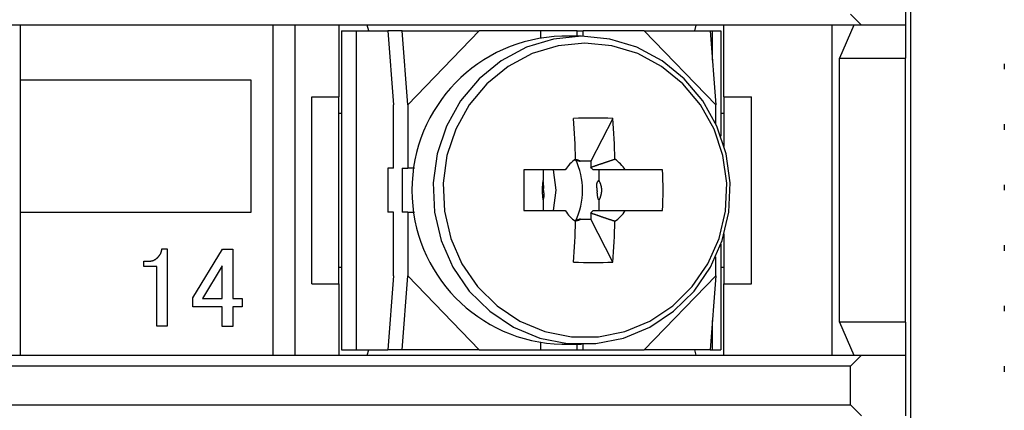
# Model space of a CAD drawing. Extents: x -111 to 89, y -53 to 53.
# Drawn here: x -52 to -34, y -6 to 1 of the extents above; entities that cross this region are included whole.
import ezdxf

# ---------------------------------------------------------------- set-up
doc = ezdxf.new("R2010")
doc.units = 0
doc.linetypes.add('DOTTED', pattern=[1, 0, -1])
doc.layers.get('0').update_dxf_attribs({"linetype": 'CONTINUOUS'})
doc.layers.add('1', color=7, linetype='CONTINUOUS')

msp = doc.modelspace()

# ---------------------------------------------------------------- linework, layer by layer
at = {"color": 7, "linetype": 'CONTINUOUS'}
for p, q in [((-36.164, -13.362), (-36.164, 14.738)), ((-36.264, 2.388), (-36.264, 1.288)), ((-37.264, 1.488), (-37.064, 1.288)), ((-37.064, 1.288), (-65.264, 1.288)), ((-52.364, 0.288), (-52.364, 1.288)), ((-47.764, -4.712), (-47.764, 1.288)), ((-47.364, -4.712), (-47.364, 1.288)), ((-46.564, -0.012), (-46.564, 1.288)), ((-46.027, 1.188), (-46.055, 1.288)), ((-40.074, 1.288), (-40.101, 1.188)), ((-39.564, -0.012), (-39.564, 1.288)), ((-37.595, -4.712), (-37.595, 1.288)), ((-37.201, 1.288), (-37.464, 0.688)), ((-36.264, 1.288), (-37.064, 1.288)), ((-36.264, 1.288), (-36.264, 0.688)), ((-46.52, 1.188), (-46.52, -4.612)), ((-46.52, 1.188), (-46.256, 1.188)), ((-46.256, 1.188), (-46.256, -4.612)), ((-46.256, 1.188), (-45.678, 1.188)), ((-45.42, 1.188), (-45.678, 1.188)), ((-45.678, 1.188), (-45.575, -0.157)), ((-45.42, 1.188), (-44.017, 1.188)), ((-45.316, -0.157), (-45.42, 1.188)), ((-44.017, 1.188), (-45.316, -0.157)), ((-42.901, 1.188), (-44.017, 1.188)), ((-42.901, 1.188), (-42.901, 1.059)), ((-42.232, 1.188), (-42.901, 1.188)), ((-42.153, 1.088), (-42.515, 1.088)), ((-42.232, 1.188), (-42.128, 1.188)), ((-42.232, 1.088), (-42.232, 1.188)), ((-41.013, 1.188), (-42.128, 1.188)), ((-42.128, 1.088), (-42.128, 1.188)), ((-41.013, 1.188), (-39.817, 1.188)), ((-41.013, 1.188), (-39.714, -0.157)), ((-39.817, 1.188), (-39.776, 1.188)), ((-39.817, 1.188), (-39.714, -0.157)), ((-39.776, 1.188), (-39.62, 1.188)), ((-39.776, 1.188), (-39.776, 0.653)), ((-39.62, 1.188), (-39.62, -0.731)), ((-37.464, -4.112), (-37.464, 0.688)), ((-37.464, 0.688), (-36.264, 0.688)), ((-36.264, -4.112), (-36.264, 0.688)), ((-52.364, -2.112), (-52.364, 0.288)), ((-48.164, 0.288), (-52.364, 0.288)), ((-48.164, -2.112), (-48.164, 0.288)), ((-47.064, -0.012), (-46.564, -0.012)), ((-47.064, -3.412), (-47.064, -0.012)), ((-46.568, -3.412), (-46.568, -0.012)), ((-45.575, -1.312), (-45.575, -0.157)), ((-45.316, -0.157), (-45.316, -1.312)), ((-39.714, -0.504), (-39.714, -0.157)), ((-39.564, -0.012), (-39.064, -0.012)), ((-39.559, -0.919), (-39.559, -0.012)), ((-39.064, -3.412), (-39.064, -0.012)), ((-46.568, -0.312), (-46.52, -0.312)), ((-39.62, -0.312), (-39.559, -0.312)), ((-41.585, -0.406), (-41.989, -1.185)), ((-41.989, -1.185), (-42.177, -1.185)), ((-41.989, -1.185), (-41.989, -1.297)), ((-45.678, -1.312), (-45.678, -2.112)), ((-45.575, -1.312), (-45.678, -1.312)), ((-45.42, -1.312), (-45.316, -1.312)), ((-45.42, -1.312), (-45.42, -2.112)), ((-45.192, -1.312), (-45.316, -1.312)), ((-42.451, -1.342), (-43.204, -1.342)), ((-42.856, -1.342), (-42.856, -1.536)), ((-41.837, -1.536), (-41.837, -1.342)), ((-40.68, -1.342), (-41.36, -1.342)), ((-42.856, -1.888), (-42.856, -2.082)), ((-41.837, -2.082), (-41.837, -1.888)), ((-52.364, -4.712), (-52.364, -2.112)), ((-52.364, -2.112), (-48.164, -2.112)), ((-45.575, -2.112), (-45.678, -2.112)), ((-45.575, -3.267), (-45.575, -2.112)), ((-45.316, -2.112), (-45.42, -2.112)), ((-45.316, -2.112), (-45.316, -3.267)), ((-45.316, -2.112), (-45.192, -2.112)), ((-43.204, -2.082), (-42.451, -2.082)), ((-41.989, -2.127), (-41.989, -2.24)), ((-41.36, -2.082), (-40.68, -2.082)), ((-42.177, -2.24), (-41.989, -2.24)), ((-41.585, -3.018), (-41.989, -2.24)), ((-39.559, -3.412), (-39.559, -2.505)), ((-49.788, -2.777), (-49.691, -2.777)), ((-49.691, -2.777), (-49.691, -4.18)), ((-49.229, -3.669), (-48.685, -2.785)), ((-48.685, -2.785), (-48.499, -2.785)), ((-48.499, -2.785), (-48.499, -3.677)), ((-39.62, -2.693), (-39.62, -4.612)), ((-50.121, -3.1), (-50.121, -3.004)), ((-50.121, -3.004), (-50.048, -3.004)), ((-39.714, -3.267), (-39.714, -2.921)), ((-49.883, -3.1), (-50.121, -3.1)), ((-49.883, -4.18), (-49.883, -3.1)), ((-48.691, -3.085), (-49.05, -3.677)), ((-48.691, -3.677), (-48.691, -3.085)), ((-46.568, -3.112), (-46.52, -3.112)), ((-39.62, -3.112), (-39.559, -3.112)), ((-45.575, -3.267), (-45.678, -4.612)), ((-45.42, -4.612), (-45.316, -3.267)), ((-45.316, -3.267), (-44.017, -4.612)), ((-41.013, -4.612), (-39.714, -3.267)), ((-39.714, -3.267), (-39.817, -4.612)), ((-47.064, -3.412), (-46.564, -3.412)), ((-46.564, -4.712), (-46.564, -3.412)), ((-39.564, -4.712), (-39.564, -3.412)), ((-39.564, -3.412), (-39.064, -3.412)), ((-49.229, -3.83), (-49.229, -3.669)), ((-49.05, -3.677), (-48.691, -3.677)), ((-48.499, -3.677), (-48.329, -3.677)), ((-48.329, -3.677), (-48.329, -3.83)), ((-48.691, -3.83), (-49.229, -3.83)), ((-48.691, -4.188), (-48.691, -3.83)), ((-48.499, -3.83), (-48.499, -4.188)), ((-48.329, -3.83), (-48.499, -3.83)), ((-39.776, -4.077), (-39.776, -4.612)), ((-36.264, -4.112), (-37.464, -4.112)), ((-37.464, -4.112), (-37.201, -4.712)), ((-36.264, -4.112), (-36.264, -4.712)), ((-49.691, -4.18), (-49.883, -4.18)), ((-48.499, -4.188), (-48.691, -4.188)), ((-46.52, -4.612), (-46.256, -4.612)), ((-46.256, -4.612), (-45.678, -4.612)), ((-46.055, -4.712), (-46.027, -4.612)), ((-45.42, -4.612), (-45.678, -4.612)), ((-44.017, -4.612), (-45.42, -4.612)), ((-44.017, -4.612), (-42.901, -4.612)), ((-42.901, -4.483), (-42.901, -4.612)), ((-42.901, -4.612), (-42.232, -4.612)), ((-42.515, -4.512), (-42.153, -4.512)), ((-42.232, -4.612), (-42.232, -4.512)), ((-42.232, -4.612), (-42.128, -4.612)), ((-42.128, -4.612), (-42.128, -4.512)), ((-42.128, -4.612), (-41.013, -4.612)), ((-39.817, -4.612), (-41.013, -4.612)), ((-40.101, -4.612), (-40.074, -4.712)), ((-39.817, -4.612), (-39.776, -4.612)), ((-39.776, -4.612), (-39.62, -4.612)), ((-65.264, -4.712), (-37.064, -4.712)), ((-37.064, -4.712), (-37.264, -4.912)), ((-37.064, -4.712), (-36.264, -4.712)), ((-36.264, -4.712), (-36.264, -5.812)), ((-37.264, -4.912), (-65.064, -4.912)), ((-37.264, -5.612), (-37.264, -4.912)), ((-65.064, -5.612), (-37.264, -5.612)), ((-37.264, -5.612), (-37.064, -5.812))]:
    msp.add_line(p, q, dxfattribs=at)
for points in [[(-42.153, 1.088), (-42.665, 1.037), (-43.159, 0.887), (-43.616, 0.643), (-44.02, 0.314), (-44.356, -0.088), (-44.614, -0.549), (-44.782, -1.052), (-44.855, -1.579), (-44.83, -2.111), (-44.709, -2.628), (-44.496, -3.112), (-44.197, -3.546), (-43.825, -3.913), (-43.393, -4.201), (-42.915, -4.399), (-42.41, -4.499), (-41.896, -4.499), (-41.391, -4.399), (-40.914, -4.201), (-40.481, -3.913), (-40.109, -3.546), (-39.811, -3.112), (-39.598, -2.628), (-39.476, -2.111), (-39.452, -1.579), (-39.525, -1.052), (-39.693, -0.549), (-39.95, -0.088), (-40.287, 0.314), (-40.691, 0.643), (-41.148, 0.887), (-41.642, 1.037), (-42.153, 1.088)], [(-42.094, 0.962), (-42.583, 0.914), (-43.054, 0.771), (-43.491, 0.538), (-43.877, 0.223), (-44.199, -0.161), (-44.444, -0.601), (-44.605, -1.082), (-44.675, -1.585), (-44.651, -2.093), (-44.536, -2.587), (-44.332, -3.049), (-44.047, -3.463), (-43.691, -3.814), (-43.278, -4.089), (-42.822, -4.278), (-42.34, -4.374), (-41.849, -4.374), (-41.367, -4.278), (-40.911, -4.089), (-40.497, -3.814), (-40.142, -3.463), (-39.857, -3.049), (-39.653, -2.587), (-39.537, -2.093), (-39.514, -1.585), (-39.584, -1.082), (-39.744, -0.601), (-39.99, -0.161), (-40.312, 0.223), (-40.698, 0.538), (-41.134, 0.771), (-41.605, 0.914), (-42.094, 0.962)], [(-42.199, -1.175), (-42.202, -1.174), (-42.205, -1.173), (-42.208, -1.172), (-42.211, -1.171), (-42.214, -1.17), (-42.217, -1.169), (-42.219, -1.168), (-42.222, -1.167), (-42.225, -1.166), (-42.228, -1.165), (-42.231, -1.164), (-42.234, -1.163), (-42.237, -1.162), (-42.24, -1.161), (-42.242, -1.16), (-42.245, -1.16), (-42.248, -1.159), (-42.251, -1.158), (-42.254, -1.158), (-42.258, -1.157), (-42.261, -1.157), (-42.265, -1.157), (-42.268, -1.157), (-42.271, -1.157), (-42.274, -1.157), (-42.275, -1.157), (-42.275, -1.158), (-42.275, -1.158), (-42.274, -1.159), (-42.271, -1.16), (-42.269, -1.16), (-42.265, -1.161), (-42.262, -1.162), (-42.257, -1.164), (-42.253, -1.165), (-42.248, -1.166), (-42.243, -1.167), (-42.238, -1.169), (-42.232, -1.17), (-42.227, -1.171), (-42.222, -1.173), (-42.217, -1.174), (-42.212, -1.176), (-42.207, -1.177), (-42.203, -1.179), (-42.199, -1.18), (-42.195, -1.181), (-42.191, -1.182), (-42.188, -1.183), (-42.185, -1.184), (-42.182, -1.185), (-42.18, -1.185), (-42.179, -1.185), (-42.178, -1.186), (-42.178, -1.185), (-42.178, -1.185), (-42.179, -1.184), (-42.18, -1.184), (-42.183, -1.182), (-42.185, -1.181), (-42.188, -1.18), (-42.192, -1.178), (-42.195, -1.177)], [(-42.867, -1.618), (-42.867, -1.623), (-42.868, -1.628), (-42.868, -1.633), (-42.868, -1.639), (-42.869, -1.644), (-42.869, -1.649), (-42.869, -1.654), (-42.87, -1.659), (-42.87, -1.665), (-42.87, -1.67), (-42.87, -1.675), (-42.87, -1.68), (-42.871, -1.685), (-42.871, -1.691), (-42.871, -1.696), (-42.871, -1.701), (-42.871, -1.706), (-42.871, -1.711), (-42.871, -1.717), (-42.871, -1.722), (-42.871, -1.727), (-42.871, -1.732), (-42.871, -1.737), (-42.87, -1.743), (-42.87, -1.748), (-42.87, -1.753), (-42.87, -1.758), (-42.87, -1.763), (-42.869, -1.769), (-42.869, -1.774), (-42.869, -1.779), (-42.868, -1.784), (-42.868, -1.789), (-42.868, -1.795), (-42.867, -1.8), (-42.867, -1.805), (-42.866, -1.81), (-42.866, -1.815), (-42.865, -1.82), (-42.865, -1.826), (-42.864, -1.831), (-42.864, -1.836), (-42.863, -1.842), (-42.862, -1.847), (-42.862, -1.852), (-42.861, -1.857), (-42.86, -1.862), (-42.859, -1.867), (-42.859, -1.872), (-42.858, -1.877), (-42.857, -1.883), (-42.856, -1.888), (-42.855, -1.888), (-42.852, -1.885), (-42.85, -1.879), (-42.847, -1.871), (-42.845, -1.863), (-42.843, -1.855), (-42.841, -1.848), (-42.839, -1.841), (-42.838, -1.834), (-42.837, -1.828), (-42.836, -1.822), (-42.836, -1.816), (-42.835, -1.81), (-42.835, -1.804), (-42.835, -1.799), (-42.835, -1.794), (-42.835, -1.789), (-42.835, -1.784), (-42.836, -1.779), (-42.836, -1.775), (-42.837, -1.77), (-42.838, -1.766), (-42.838, -1.762), (-42.839, -1.757), (-42.84, -1.753), (-42.84, -1.749), (-42.841, -1.745), (-42.842, -1.741), (-42.842, -1.738), (-42.843, -1.734), (-42.843, -1.73), (-42.844, -1.726), (-42.844, -1.722), (-42.844, -1.718), (-42.845, -1.714), (-42.845, -1.71), (-42.845, -1.706), (-42.845, -1.701), (-42.845, -1.697), (-42.845, -1.693), (-42.845, -1.688), (-42.845, -1.684), (-42.845, -1.679), (-42.844, -1.674), (-42.844, -1.669), (-42.844, -1.664), (-42.844, -1.659), (-42.844, -1.654), (-42.844, -1.648), (-42.844, -1.643), (-42.844, -1.637), (-42.844, -1.631), (-42.845, -1.624), (-42.845, -1.618), (-42.845, -1.611), (-42.846, -1.604), (-42.846, -1.597), (-42.847, -1.59), (-42.847, -1.582), (-42.848, -1.574), (-42.849, -1.567), (-42.85, -1.559), (-42.851, -1.553), (-42.852, -1.547), (-42.853, -1.542), (-42.854, -1.538), (-42.855, -1.536), (-42.856, -1.536), (-42.857, -1.538), (-42.858, -1.541), (-42.859, -1.546), (-42.86, -1.552), (-42.861, -1.559), (-42.861, -1.565), (-42.862, -1.572), (-42.863, -1.578), (-42.863, -1.584), (-42.864, -1.589), (-42.864, -1.594), (-42.865, -1.599), (-42.865, -1.604), (-42.866, -1.609), (-42.866, -1.613)], [(-41.802, -1.806), (-41.8, -1.801), (-41.799, -1.796), (-41.798, -1.791), (-41.796, -1.785), (-41.795, -1.78), (-41.794, -1.775), (-41.793, -1.769), (-41.792, -1.764), (-41.791, -1.758), (-41.79, -1.753), (-41.79, -1.748), (-41.789, -1.742), (-41.789, -1.737), (-41.788, -1.731), (-41.788, -1.726), (-41.788, -1.72), (-41.788, -1.715), (-41.788, -1.709), (-41.788, -1.704), (-41.788, -1.699), (-41.789, -1.693), (-41.789, -1.688), (-41.789, -1.682), (-41.79, -1.677), (-41.791, -1.671), (-41.791, -1.666), (-41.792, -1.66), (-41.793, -1.655), (-41.794, -1.65), (-41.795, -1.644), (-41.796, -1.639), (-41.797, -1.634), (-41.799, -1.628), (-41.8, -1.623), (-41.802, -1.618), (-41.803, -1.613), (-41.805, -1.608), (-41.807, -1.602), (-41.809, -1.597), (-41.81, -1.592), (-41.812, -1.587), (-41.815, -1.582), (-41.817, -1.577), (-41.819, -1.572), (-41.821, -1.567), (-41.823, -1.562), (-41.826, -1.557), (-41.828, -1.552), (-41.831, -1.547), (-41.833, -1.542), (-41.836, -1.537), (-41.839, -1.535), (-41.843, -1.535), (-41.847, -1.537), (-41.852, -1.541), (-41.856, -1.546), (-41.861, -1.552), (-41.865, -1.558), (-41.869, -1.565), (-41.872, -1.571), (-41.875, -1.578), (-41.877, -1.584), (-41.879, -1.59), (-41.881, -1.596), (-41.882, -1.602), (-41.883, -1.608), (-41.884, -1.614), (-41.884, -1.619), (-41.884, -1.625), (-41.884, -1.63), (-41.884, -1.635), (-41.884, -1.641), (-41.883, -1.646), (-41.882, -1.651), (-41.882, -1.656), (-41.881, -1.661), (-41.88, -1.666), (-41.879, -1.671), (-41.878, -1.676), (-41.877, -1.681), (-41.876, -1.685), (-41.876, -1.69), (-41.875, -1.695), (-41.875, -1.7), (-41.874, -1.704), (-41.874, -1.709), (-41.874, -1.714), (-41.874, -1.718), (-41.873, -1.723), (-41.873, -1.728), (-41.873, -1.733), (-41.873, -1.738), (-41.874, -1.742), (-41.874, -1.747), (-41.874, -1.753), (-41.874, -1.758), (-41.873, -1.763), (-41.873, -1.768), (-41.873, -1.774), (-41.873, -1.779), (-41.872, -1.785), (-41.872, -1.791), (-41.871, -1.797), (-41.871, -1.803), (-41.87, -1.81), (-41.869, -1.816), (-41.867, -1.823), (-41.866, -1.83), (-41.864, -1.837), (-41.862, -1.844), (-41.86, -1.852), (-41.858, -1.859), (-41.856, -1.866), (-41.853, -1.872), (-41.85, -1.877), (-41.848, -1.882), (-41.845, -1.885), (-41.842, -1.887), (-41.839, -1.888), (-41.836, -1.887), (-41.833, -1.885), (-41.83, -1.881), (-41.827, -1.876), (-41.824, -1.871), (-41.822, -1.865), (-41.819, -1.858), (-41.817, -1.852), (-41.815, -1.847), (-41.813, -1.841), (-41.811, -1.836), (-41.809, -1.831), (-41.808, -1.826), (-41.806, -1.821), (-41.804, -1.816), (-41.803, -1.811)], [(-42.25, -2.265), (-42.247, -2.264), (-42.244, -2.263), (-42.241, -2.262), (-42.237, -2.262), (-42.234, -2.261), (-42.231, -2.26), (-42.228, -2.259), (-42.225, -2.258), (-42.222, -2.258), (-42.22, -2.257), (-42.217, -2.256), (-42.214, -2.255), (-42.211, -2.254), (-42.208, -2.254), (-42.205, -2.253), (-42.202, -2.252), (-42.199, -2.251), (-42.196, -2.249), (-42.193, -2.248), (-42.191, -2.247), (-42.187, -2.245), (-42.184, -2.243), (-42.182, -2.241), (-42.179, -2.239), (-42.178, -2.238), (-42.177, -2.237), (-42.177, -2.236), (-42.178, -2.236), (-42.18, -2.237), (-42.182, -2.237), (-42.185, -2.238), (-42.188, -2.239), (-42.192, -2.24), (-42.197, -2.242), (-42.201, -2.244), (-42.206, -2.245), (-42.211, -2.247), (-42.216, -2.249), (-42.221, -2.251), (-42.227, -2.252), (-42.232, -2.254), (-42.237, -2.256), (-42.241, -2.257), (-42.246, -2.259), (-42.25, -2.26), (-42.255, -2.261), (-42.258, -2.263), (-42.262, -2.264), (-42.265, -2.265), (-42.268, -2.266), (-42.27, -2.266), (-42.272, -2.267), (-42.273, -2.267), (-42.274, -2.268), (-42.274, -2.268), (-42.273, -2.268), (-42.272, -2.268), (-42.27, -2.268), (-42.268, -2.268), (-42.265, -2.267), (-42.261, -2.267), (-42.257, -2.266), (-42.254, -2.266)]]:
    msp.add_lwpolyline(points, close=True, dxfattribs=at)
for points in [[(-41.989, -1.297), (-41.982, -1.295), (-41.975, -1.292), (-41.969, -1.29), (-41.962, -1.287), (-41.955, -1.285), (-41.948, -1.282), (-41.941, -1.28), (-41.934, -1.277), (-41.927, -1.275), (-41.921, -1.273), (-41.914, -1.27), (-41.907, -1.268), (-41.9, -1.265), (-41.893, -1.263), (-41.886, -1.26), (-41.879, -1.258), (-41.873, -1.256), (-41.866, -1.253), (-41.859, -1.251), (-41.852, -1.249), (-41.845, -1.246), (-41.838, -1.244), (-41.831, -1.241), (-41.824, -1.239), (-41.818, -1.237), (-41.811, -1.234), (-41.804, -1.232), (-41.797, -1.23), (-41.79, -1.227), (-41.783, -1.225), (-41.776, -1.223), (-41.769, -1.22), (-41.762, -1.218), (-41.756, -1.216), (-41.749, -1.213), (-41.742, -1.211), (-41.735, -1.209), (-41.728, -1.206), (-41.721, -1.204), (-41.714, -1.202), (-41.707, -1.199), (-41.7, -1.197), (-41.693, -1.195), (-41.686, -1.193), (-41.68, -1.19), (-41.673, -1.188), (-41.666, -1.186), (-41.659, -1.183), (-41.652, -1.181), (-41.645, -1.179), (-41.638, -1.177), (-41.631, -1.174), (-41.624, -1.172), (-41.617, -1.17), (-41.61, -1.168), (-41.603, -1.165), (-41.597, -1.163), (-41.59, -1.161), (-41.583, -1.159), (-41.576, -1.156), (-41.569, -1.154), (-41.562, -1.152), (-41.555, -1.15), (-41.548, -1.147)], [(-42.664, -2.082), (-42.619, -1.712), (-42.664, -1.342)], [(-41.548, -2.277), (-41.555, -2.275), (-41.562, -2.272), (-41.569, -2.27), (-41.576, -2.268), (-41.583, -2.266), (-41.59, -2.263), (-41.597, -2.261), (-41.603, -2.259), (-41.61, -2.257), (-41.617, -2.254), (-41.624, -2.252), (-41.631, -2.25), (-41.638, -2.248), (-41.645, -2.245), (-41.652, -2.243), (-41.659, -2.241), (-41.666, -2.238), (-41.673, -2.236), (-41.68, -2.234), (-41.686, -2.232), (-41.693, -2.229), (-41.7, -2.227), (-41.707, -2.225), (-41.714, -2.222), (-41.721, -2.22), (-41.728, -2.218), (-41.735, -2.216), (-41.742, -2.213), (-41.749, -2.211), (-41.756, -2.209), (-41.762, -2.206), (-41.769, -2.204), (-41.776, -2.202), (-41.783, -2.199), (-41.79, -2.197), (-41.797, -2.195), (-41.804, -2.192), (-41.811, -2.19), (-41.818, -2.188), (-41.824, -2.185), (-41.831, -2.183), (-41.838, -2.18), (-41.845, -2.178), (-41.852, -2.176), (-41.859, -2.173), (-41.866, -2.171), (-41.873, -2.168), (-41.879, -2.166), (-41.886, -2.164), (-41.893, -2.161), (-41.9, -2.159), (-41.907, -2.156), (-41.914, -2.154), (-41.921, -2.152), (-41.927, -2.149), (-41.934, -2.147), (-41.941, -2.144), (-41.948, -2.142), (-41.955, -2.139), (-41.962, -2.137), (-41.969, -2.134), (-41.975, -2.132), (-41.982, -2.13), (-41.989, -2.127)], [(-49.869, -2.939), (-49.867, -2.936), (-49.864, -2.933), (-49.862, -2.93), (-49.859, -2.928), (-49.857, -2.925), (-49.854, -2.922), (-49.852, -2.919), (-49.849, -2.916), (-49.847, -2.913), (-49.844, -2.91), (-49.842, -2.907), (-49.84, -2.904), (-49.837, -2.901), (-49.835, -2.898), (-49.833, -2.895), (-49.83, -2.891), (-49.828, -2.888), (-49.826, -2.885), (-49.824, -2.882), (-49.822, -2.879), (-49.82, -2.875), (-49.818, -2.872), (-49.816, -2.869), (-49.814, -2.865), (-49.812, -2.862), (-49.811, -2.858), (-49.809, -2.855), (-49.807, -2.851), (-49.806, -2.848), (-49.805, -2.844), (-49.803, -2.841), (-49.802, -2.837), (-49.801, -2.833), (-49.8, -2.83), (-49.799, -2.826), (-49.798, -2.822), (-49.797, -2.818), (-49.796, -2.815), (-49.795, -2.811), (-49.794, -2.807), (-49.793, -2.803), (-49.793, -2.8), (-49.792, -2.796), (-49.791, -2.792), (-49.79, -2.788), (-49.79, -2.785), (-49.789, -2.781), (-49.788, -2.777)], [(-50.048, -3.004), (-50.044, -3.004), (-50.039, -3.003), (-50.035, -3.003), (-50.031, -3.003), (-50.027, -3.003), (-50.023, -3.002), (-50.019, -3.002), (-50.015, -3.002), (-50.011, -3.001), (-50.007, -3.001), (-50.003, -3.001), (-49.999, -3), (-49.995, -3), (-49.991, -2.999), (-49.987, -2.998), (-49.983, -2.998), (-49.979, -2.997), (-49.975, -2.996), (-49.971, -2.995), (-49.967, -2.994), (-49.963, -2.993), (-49.959, -2.992), (-49.955, -2.991), (-49.952, -2.99), (-49.948, -2.988), (-49.944, -2.987), (-49.94, -2.986), (-49.937, -2.984), (-49.933, -2.982), (-49.929, -2.98), (-49.926, -2.978), (-49.922, -2.977), (-49.919, -2.974), (-49.915, -2.972), (-49.912, -2.97), (-49.908, -2.968), (-49.905, -2.966), (-49.902, -2.963), (-49.898, -2.961), (-49.895, -2.959), (-49.892, -2.956), (-49.888, -2.954), (-49.885, -2.952), (-49.882, -2.949), (-49.879, -2.947), (-49.876, -2.944), (-49.872, -2.942), (-49.869, -2.939)]]:
    msp.add_lwpolyline(points, dxfattribs=at)
for points in [[(-41.36, -1.342, 0), (-41.369, -1.342, 0), (-41.378, -1.342, 0), (-41.387, -1.342, 0), (-41.397, -1.342, 0), (-41.406, -1.342, 0), (-41.415, -1.342, 0), (-41.424, -1.342, 0), (-41.433, -1.342, 0), (-41.442, -1.342, 0), (-41.451, -1.342, 0), (-41.461, -1.342, 0), (-41.47, -1.342, 0), (-41.479, -1.342, 0), (-41.488, -1.342, 0), (-41.497, -1.342, 0), (-41.506, -1.342, 0), (-41.516, -1.342, 0), (-41.525, -1.342, 0), (-41.534, -1.342, 0), (-41.543, -1.342, 0), (-41.552, -1.342, 0), (-41.561, -1.342, 0), (-41.57, -1.342, 0), (-41.58, -1.342, 0), (-41.589, -1.342, 0), (-41.598, -1.342, 0), (-41.607, -1.342, 0), (-41.616, -1.342, 0), (-41.625, -1.342, 0), (-41.635, -1.342, 0), (-41.644, -1.342, 0), (-41.653, -1.342, 0), (-41.662, -1.342, 0), (-41.671, -1.342, 0), (-41.68, -1.342, 0), (-41.689, -1.342, 0), (-41.699, -1.342, 0), (-41.708, -1.342, 0), (-41.717, -1.342, 0), (-41.726, -1.342, 0), (-41.735, -1.342, 0), (-41.744, -1.342, 0), (-41.754, -1.342, 0), (-41.763, -1.342, 0), (-41.772, -1.342, 0), (-41.781, -1.342, 0), (-41.79, -1.342, 0), (-41.799, -1.342, 0), (-41.808, -1.342, 0), (-41.818, -1.342, 0), (-41.827, -1.342, 0), (-41.836, -1.342, 0), (-41.845, -1.342, 0), (-41.854, -1.342, 0), (-41.863, -1.342, 0), (-41.872, -1.342, 0), (-41.882, -1.342, 0), (-41.891, -1.342, 0), (-41.9, -1.342, 0), (-41.909, -1.342, 0), (-41.918, -1.342, 0), (-41.927, -1.342, 0), (-41.937, -1.342, 0), (-41.946, -1.342, 0)], [(-41.946, -2.082, 0), (-41.937, -2.082, 0), (-41.927, -2.082, 0), (-41.918, -2.082, 0), (-41.909, -2.082, 0), (-41.9, -2.082, 0), (-41.891, -2.082, 0), (-41.882, -2.082, 0), (-41.872, -2.082, 0), (-41.863, -2.082, 0), (-41.854, -2.082, 0), (-41.845, -2.082, 0), (-41.836, -2.082, 0), (-41.827, -2.082, 0), (-41.818, -2.082, 0), (-41.808, -2.082, 0), (-41.799, -2.082, 0), (-41.79, -2.082, 0), (-41.781, -2.082, 0), (-41.772, -2.082, 0), (-41.763, -2.082, 0), (-41.754, -2.082, 0), (-41.744, -2.082, 0), (-41.735, -2.082, 0), (-41.726, -2.082, 0), (-41.717, -2.082, 0), (-41.708, -2.082, 0), (-41.699, -2.082, 0), (-41.689, -2.082, 0), (-41.68, -2.082, 0), (-41.671, -2.082, 0), (-41.662, -2.082, 0), (-41.653, -2.082, 0), (-41.644, -2.082, 0), (-41.635, -2.082, 0), (-41.625, -2.082, 0), (-41.616, -2.082, 0), (-41.607, -2.082, 0), (-41.598, -2.082, 0), (-41.589, -2.082, 0), (-41.58, -2.082, 0), (-41.57, -2.082, 0), (-41.561, -2.082, 0), (-41.552, -2.082, 0), (-41.543, -2.082, 0), (-41.534, -2.082, 0), (-41.525, -2.082, 0), (-41.516, -2.082, 0), (-41.506, -2.082, 0), (-41.497, -2.082, 0), (-41.488, -2.082, 0), (-41.479, -2.082, 0), (-41.47, -2.082, 0), (-41.461, -2.082, 0), (-41.451, -2.082, 0), (-41.442, -2.082, 0), (-41.433, -2.082, 0), (-41.424, -2.082, 0), (-41.415, -2.082, 0), (-41.406, -2.082, 0), (-41.397, -2.082, 0), (-41.387, -2.082, 0), (-41.378, -2.082, 0), (-41.369, -2.082, 0), (-41.36, -2.082, 0)]]:
    msp.add_polyline3d(points, dxfattribs=at)
for centre, radius, start, end in [((-42.44, -1.712), 2.801, 91.5215, 268.4785), ((-41.942, -10.639), 10.239, 87.9997, 92.0003), ((-60.545, -1.682), 18.29, 1.6757, 4.0018), ((-59.83, -1.682), 18.29, 1.6757, 4.0018), ((-41.889, -1.696), 0.664, 124.2305, 147.7556), ((-43.422, -1.712), 1.287, 334.0463, 25.9537), ((-41.922, -1.696), 0.664, 32.2444, 55.7695), ((-18.648, -1.712), 24.559, 179.1367, 180.8633), ((-42.36, -1.699), 0.547, 40.7268, 47.2874), ((-48.064, -1.712), 7.393, 357.1313, 2.8687), ((-41.889, -1.728), 0.664, 212.2445, 235.7694), ((-42.36, -1.725), 0.547, 312.7126, 319.2732), ((-41.922, -1.728), 0.664, 304.2306, 327.7555), ((-60.545, -1.742), 18.29, 355.9982, 358.3243), ((-59.83, -1.742), 18.29, 355.9982, 358.3243), ((-41.942, 7.214), 10.239, 267.9997, 272.0003)]:
    msp.add_arc(centre, radius, start, end, dxfattribs=at)
at = {"layer": '1', "color": 7, "linetype": 'DOTTED'}
msp.add_line((-34.464, 18.188), (-34.464, -16.812), dxfattribs=at)

doc.saveas('drawing.dxf')
